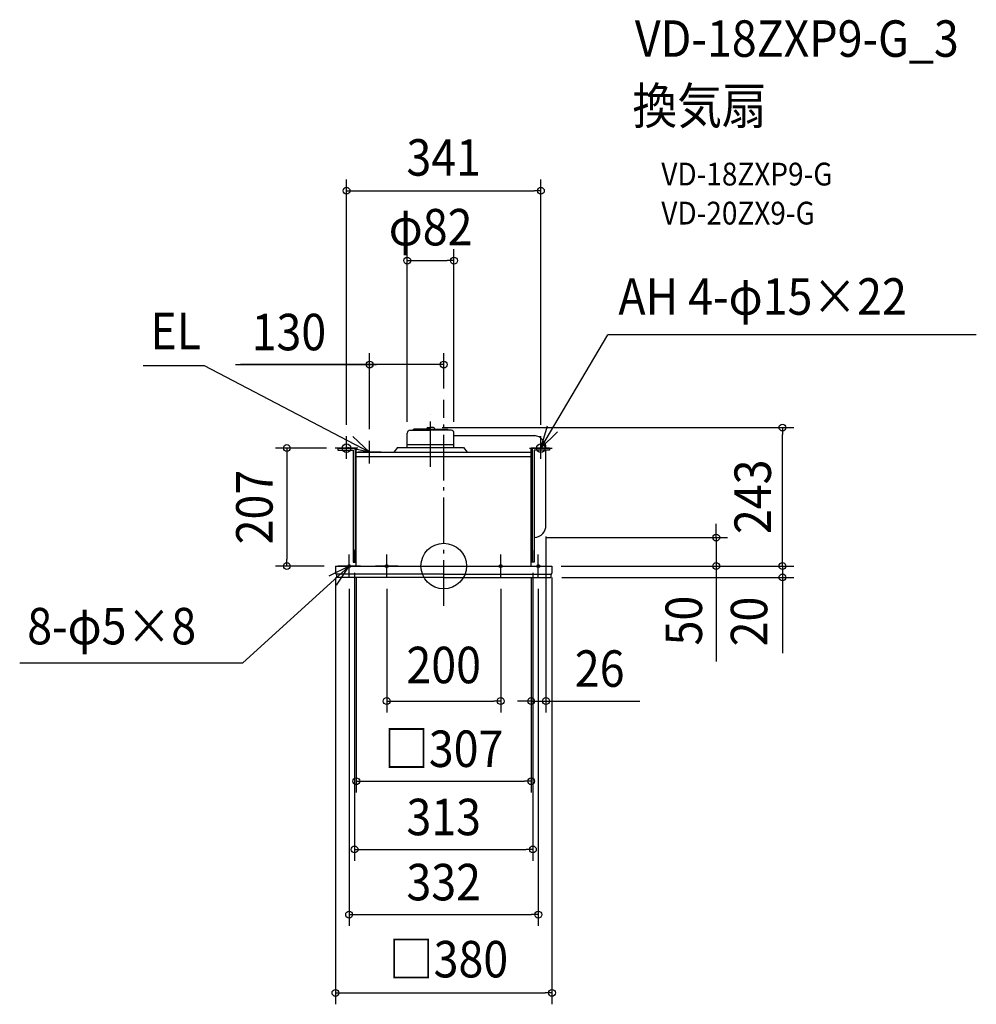
# Model space of a CAD drawing. Extents: x -744 to 935, y -769 to 959.
import ezdxf
from ezdxf.enums import TextEntityAlignment as Align

# ---------------------------------------------------------------- set-up
doc = ezdxf.new("R2010")
doc.units = 0
doc.header["$LTSCALE"] = 20
doc.header["$PDMODE"] = 3
doc.header["$PDSIZE"] = -2
doc.linetypes.add('DASHDOT', pattern=[5.5, 4, -0.6, 0.3, -0.6])
doc.layers.get('DEFPOINTS').update_dxf_attribs({"linetype": 'CONTINUOUS'})
for name, color, linetype in [('ARRANGE', 1, 'CONTINUOUS'), ('BASIS', 6, 'DASHDOT'), ('DETAIL', 5, 'CONTINUOUS'), ('ETC', 61, 'CONTINUOUS'), ('FIX', 11, 'CONTINUOUS'), ('NOTE', 4, 'CONTINUOUS'), ('OUTLINE', 3, 'CONTINUOUS'), ('SIZE', 30, 'CONTINUOUS')]:
    doc.layers.add(name, color=color, linetype=linetype)
doc.styles.get("Standard").update_dxf_attribs({"font": 'SIMPLEX.shx', "width": 0.9, "height": 64, "bigfont": 'BIGFONT.shx'})

msp = doc.modelspace()

# ---------------------------------------------------------------- linework, layer by layer
at = {"layer": 'ARRANGE', "color": 1, "linetype": 'CONTINUOUS'}
msp.add_circle((0, 0), 40, dxfattribs=at)
msp.add_point((0, 0), dxfattribs=at)
at = {"layer": 'BASIS', "color": 6, "linetype": 'DASHDOT'}
for p, q in [((0, -69.693459), (0, 291.479483)), ((-23, 173.872661), (-23, 265.888415))]:
    msp.add_line(p, q, dxfattribs=at)
at = {"layer": 'DEFPOINTS', "color": 30, "linetype": 'CONTINUOUS'}
for p in [(-185.75, 207), (179.5, 71.997334), (158.75, 49.997334), (478.320188, 49.997334), (-275.322283, 0), (-190, 0), (-156.5, 8), (153.5, 0), (156.5, 8), (190, 0), (153.5, -236.889564), (156.5, -497.288712)]:
    msp.add_point(p, dxfattribs=at)
at = {"layer": 'DETAIL', "color": 5, "linetype": 'CONTINUOUS'}
for p, q in [((-27.852012, 243), (-23, 243)), ((-18.147988, 243), (-23, 243)), ((-64, 208), (-64, 233.34)), ((-58.94, 238.399986), (-23, 238.399986)), ((-53.63747, 238.399986), (-52.468962, 240.423888)), ((-23, 240.423902), (-52.468953, 240.423902)), ((-29.672234, 241.429071), (-29.820821, 240.423902)), ((-23, 240.423902), (6.468953, 240.423902)), ((-23, 240.423902), (-0.92, 240.423902)), ((12.94, 238.399986), (-23, 238.399986)), ((-0.92, 238.399986), (-23, 238.399986)), ((-16.327766, 241.429071), (-16.179179, 240.423902)), ((7.63747, 238.399986), (6.468962, 240.423888)), ((18, 208), (18, 233.344214)), ((18, 229), (160.5, 229)), ((-81, 208), (-87.39496, 200)), ((-81, 208), (35, 208)), ((-64, 213), (18, 213)), ((35, 208), (41.39496, 200)), ((-185.75, 207), (-153.5, 207)), ((-185.75, 207), (-185.75, 203.5)), ((-185.75, 203.5), (-158.75, 203.5)), ((-158.75, 203.5), (-158.75, 7)), ((-155.25, 207), (-155.25, 7)), ((-153.5, 0), (-153.5, 207)), ((-153.5, 200), (-153.5, 207)), ((-153.5, 200), (153.5, 200)), ((-153.5, 192), (153.5, 192)), ((153.5, 0), (153.5, 207)), ((185.75, 207), (153.5, 207)), ((155.25, 207), (155.25, 7)), ((158.75, 203.5), (158.75, 7)), ((185.75, 203.5), (158.75, 203.5)), ((179.5, 71.997334), (179.5, 203.5)), ((185.75, 207), (185.75, 203.5)), ((153.5, 0), (153.5, 45.997334)), ((160.5, 49.997334), (158.75, 49.997334)), ((-156.5, 8), (-156.5, 28)), ((-153.5, 28), (-156.5, 28)), ((153.5, 28), (156.5, 28)), ((156.5, 8), (156.5, 28)), ((-190, 0), (190, 0)), ((-190, 0), (-190, -12.5)), ((-158.75, 7), (-153.5, 7)), ((-153.5, 8), (-156.5, 8)), ((0, 0), (167.5, 0)), ((153.5, 8), (156.5, 8)), ((158.75, 7), (153.5, 7)), ((190, 0), (190, -12.5)), ((-188.5, -14), (-188, -14)), ((0, -14), (-188, -14)), ((-188, -14), (-188, -19.5)), ((0, -14), (188, -14)), ((188, -14), (188, -19.5)), ((188.5, -14), (188, -14)), ((0, -20), (-187.5, -20)), ((0, -20), (187.5, -20))]:
    msp.add_line(p, q, dxfattribs=at)
for centre, radius, start, end in [((-27.852012, 241.159986), 1.840001, 90, 171.590889), ((-18.147988, 241.159986), 1.840001, 8.409111, 90), ((-58.94, 233.34), 5.060002, 90, 179.999999), ((12.94, 233.34), 5.060002, 0.000001, 90), ((156.731765, 206.402904), 22.766025, 1.502898, 83.015835), ((157.709353, 71.716104), 21.792462, 274.713205, 0.739417), ((-188.5, -12.5), 1.5, 179.999981, 270), ((188.5, -12.5), 1.5, 270, 0.000019), ((-187.5, -19.5), 0.5, 180, 270), ((187.5, -19.5), 0.5, 270, 0)]:
    msp.add_arc(centre, radius, start, end, dxfattribs=at)
at = {"layer": 'FIX', "color": 11, "linetype": 'CONTINUOUS'}
for centre, radius in [((-170.5, 207), 7.5), ((170.5, 207), 7.5), ((-166, 0), 2.5), ((-100, 0), 2.5), ((100, 0), 2.5), ((166, 0), 2.5)]:
    msp.add_circle(centre, radius, dxfattribs=at)
at = {"layer": 'NOTE', "color": 4, "linetype": 'CONTINUOUS'}
for p, q in [((170.521762, 207.005944), (288.104664, 405.789989)), ((934.763099, 405.789989), (288.104664, 405.789989)), ((-419.634597, 351.02784), (-527.449916, 351.02784)), ((-130, 200), (-419.634597, 351.02784)), ((170.521762, 207.005944), (181.986342, 246.327784)), ((-170.5, 188), (-170.5, 228)), ((-159.409503, 227.112379), (-130, 200)), ((170.5, 188), (170.5, 228)), ((199.6113, 235.46134), (170.521762, 207.005944)), ((-130, 200), (-169.025567, 207.775257)), ((-130, 180), (-130, 220)), ((-150.5, 207), (-190.5, 207)), ((-110, 200), (-150, 200)), ((150.5, 207), (190.5, 207)), ((-166, -20), (-166, 20)), ((-100, -20), (-100, 20)), ((100, -20), (100, 20)), ((166, -20), (166, 20)), ((-146, 0), (-186, 0)), ((-80, 0), (-120, 0)), ((80, 0), (120, 0)), ((146, 0), (186, 0)), ((-166.005967, -0.057774), (-352.950783, -170.39599)), ((-165.981959, -0.008927), (-201.763073, -17.889416)), ((-188.029068, -33.384442), (-165.981959, -0.008927)), ((-352.950783, -170.39599), (-744.220206, -170.39599))]:
    msp.add_line(p, q, dxfattribs=at)
at = {"layer": 'OUTLINE', "color": 3, "linetype": 'CONTINUOUS'}
for p, q in [((-153.5, 200), (153.5, 200)), ((-153.5, 0), (-153.5, 200)), ((153.5, 0), (153.5, 200)), ((-190, 0), (188, 0))]:
    msp.add_line(p, q, dxfattribs=at)
at = {"layer": 'SIZE', "color": 30, "linetype": 'CONTINUOUS'}
for p, q in [((-170.5, 248), (-170.5, 678.508634)), ((170.5, 248), (170.5, 678.508634)), ((-170.5, 658.508634), (-158.5, 658.508634)), ((-158.5, 658.508634), (158.5, 658.508634)), ((170.5, 658.508634), (158.5, 658.508634)), ((-64.037992, 253.34), (-64.037992, 555.915959)), ((17.96201, 253.34), (17.96201, 555.915959)), ((-64.037992, 535.915959), (-52.037992, 535.915959)), ((-52.037992, 535.915959), (5.96201, 535.915959)), ((17.96201, 535.915959), (5.96201, 535.915959)), ((-130, 240), (-130, 373.62182)), ((0, 311.479483), (0, 373.62182)), ((-365.298842, 353.62182), (-130, 353.62182)), ((-115.5, 353.62182), (-356.442733, 353.62182)), ((-130, 353.62182), (-118, 353.62182)), ((-12, 353.62182), (-118, 353.62182)), ((0, 353.62182), (-12, 353.62182)), ((-3, 243), (614.476539, 243)), ((594.476539, 243), (594.476539, 231)), ((594.476539, 12), (594.476539, 231)), ((-205.75, 207), (-295.322283, 207)), ((-275.322283, 207), (-275.322283, 195)), ((-275.322283, 195), (-275.322283, 12)), ((478.320188, 61.997334), (478.320188, 73.997334)), ((179.5, 51.997334), (179.5, -256.889564)), ((478.320188, 49.997334), (478.320188, 61.997334)), ((178.75, 49.997334), (498.320188, 49.997334)), ((478.320188, 49.997334), (478.320188, 0)), ((594.476539, 12), (594.476539, 24)), ((-210, 0), (-295.322283, 0)), ((-275.322283, 0), (-275.322283, 12)), ((206, 0), (614.476539, 0)), ((210, 0), (614.476539, 0)), ((210, 0), (498.320188, 0)), ((478.320188, 0), (478.320188, -12)), ((594.476539, 0), (594.476539, 12)), ((594.476539, 0), (594.476539, 12)), ((594.476539, 0), (594.476539, -20)), ((594.476539, 0), (594.476539, -20)), ((-156.5, -12), (-156.5, -517.288712)), ((156.5, -12), (156.5, -517.288712)), ((478.320188, -12), (478.320188, -167.257143)), ((-190, -20), (-190, -768.986202)), ((-153.5, -20), (-153.5, -397.548484)), ((153.5, -20), (153.5, -397.548484)), ((153.5, -20), (153.5, -256.889564)), ((190, -20), (190, -768.986202)), ((207.5, -20), (614.476539, -20)), ((594.476539, -20), (594.476539, -152.804738)), ((594.476539, -20), (594.476539, -32)), ((594.476539, -32), (594.476539, -44)), ((-166, -40), (-166, -631.550477)), ((-100, -40), (-100, -256.889564)), ((100, -40), (100, -256.889564)), ((166, -40), (166, -631.550477)), ((-100, -236.889564), (-88, -236.889564)), ((-88, -236.889564), (88, -236.889564)), ((100, -236.889564), (88, -236.889564)), ((141.5, -236.889564), (129.5, -236.889564)), ((153.5, -236.889564), (141.5, -236.889564)), ((153.5, -236.889564), (179.5, -236.889564)), ((179.5, -236.889564), (191.5, -236.889564)), ((191.5, -236.889564), (344.014286, -236.889564)), ((-153.5, -377.548484), (-141.5, -377.548484)), ((-141.5, -377.548484), (141.5, -377.548484)), ((153.5, -377.548484), (141.5, -377.548484)), ((-156.5, -497.288712), (-144.5, -497.288712)), ((-144.5, -497.288712), (144.5, -497.288712)), ((156.5, -497.288712), (144.5, -497.288712)), ((-166, -611.550477), (-154, -611.550477)), ((-154, -611.550477), (154, -611.550477)), ((166, -611.550477), (154, -611.550477)), ((-190, -748.986202), (-178, -748.986202)), ((-178, -748.986202), (178, -748.986202)), ((190, -748.986202), (178, -748.986202))]:
    msp.add_line(p, q, dxfattribs=at)
for centre in [(-170.5, 658.508634), (170.5, 658.508634), (-64.037992, 535.915959), (17.96201, 535.915959), (-130, 353.62182), (0, 353.62182), (594.476539, 243), (-275.322283, 207), (478.320188, 49.997334), (-275.322283, 0), (478.320188, 0), (594.476539, 0), (594.476539, 0), (594.476539, -20), (-100, -236.889564), (100, -236.889564), (153.5, -236.889564), (179.5, -236.889564), (-153.5, -377.548484), (153.5, -377.548484), (-156.5, -497.288712), (156.5, -497.288712), (-166, -611.550477), (166, -611.550477), (-190, -748.986202), (190, -748.986202)]:
    msp.add_circle(centre, 6, dxfattribs=at)

# ---------------------------------------------------------------- texts
at = {"layer": 'ETC', "color": 61, "linetype": 'CONTINUOUS', "width": 0.9}
for s, height, p in [('VD-18ZXP9-G_3', 64, (335.478895, 893.544789)), ('換気扇', 64, (331.292901, 775.589479)), ('VD-18ZXP9-G', 40, (381.900404, 667.753699)), ('VD-20ZX9-G', 40, (381.900404, 599.270485))]:
    msp.add_text(s, height=height, dxfattribs=at).set_placement(p)
at = {"layer": 'NOTE', "color": 4, "linetype": 'CONTINUOUS', "width": 0.9}
for s, p in [('AH 4-φ15×22', (306.562359, 440.981855)), ('EL', (-514.788753, 380.353047)), ('8-φ5×8', (-730.978292, -137.43172))]:
    msp.add_text(s, height=64, dxfattribs=at).set_placement(p)
at = {"layer": 'SIZE', "color": 30, "linetype": 'CONTINUOUS', "width": 0.9}
for s, p in [('341', (0, 685.002448)), ('φ82', (-23.037991, 562.607111)), ('130', (-271.727414, 378.62182)), ('200', (0, -205.608359)), ('26', (273.757143, -211.889564)), ('□307', (0, -352.548484)), ('313', (0, -472.288712)), ('332', (0, -586.550477)), ('□380', (8.408055, -721.770286))]:
    msp.add_text(s, height=64, dxfattribs=at).set_placement(p, align=Align.CENTER)
for s, p in [('243', (574.294007, 121.5)), ('207', (-300.322283, 103.5)), ('50', (453.320188, -95.628571)), ('20', (567.847135, -97.307457))]:
    msp.add_text(s, height=64, rotation=90, dxfattribs=at).set_placement(p, align=Align.CENTER)

doc.saveas('drawing.dxf')
